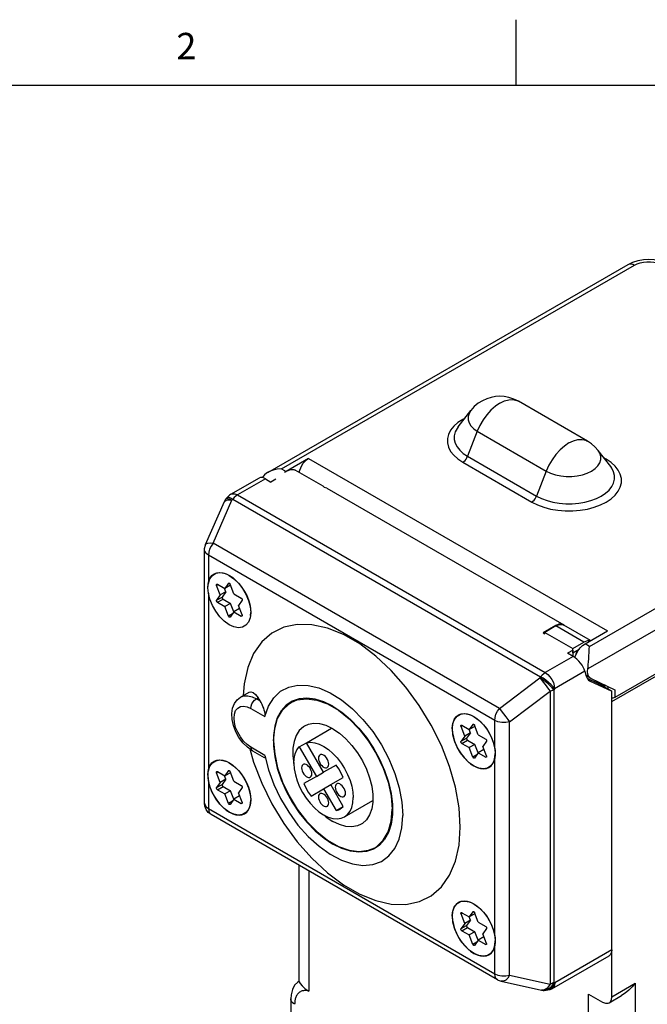
# Model space of a CAD drawing. Units: inches. Extents: x 0.7 to 21.3, y 0.5 to 16.
# Drawn here: x 16.6 to 19, y 12.3 to 16 of the extents above; entities that cross this region are included whole.
import ezdxf

# ---------------------------------------------------------------- set-up
doc = ezdxf.new("R2010")
doc.units = ezdxf.units.IN
doc.header["$LTSCALE"] = 1.21
doc.header["$MEASUREMENT"] = 0
doc.layers.get('0').update_dxf_attribs({"linetype": 'CONTINUOUS'})
doc.layers.add('AXIS', color=7, linetype='CONTINUOUS')
doc.styles.add('TEXTSTYLE_2', font='txt', dxfattribs={"width": 0.8})

msp = doc.modelspace()

# ---------------------------------------------------------------- linework, layer by layer
at = {"color": 2, "linetype": 'CONTINUOUS'}
for p, q in [((18.507, 15.75), (18.507, 16)), ((21.05, 15.75), (0.964, 15.75))]:
    msp.add_line(p, q, dxfattribs=at)
at = {"color": 7, "linetype": 'CONTINUOUS'}
for p, q in [((18.7768, 14.4022), (18.5151, 14.5532)), ((18.287, 14.4565), (18.3345, 14.5177)), ((17.7196, 14.3364), (17.6348, 14.2874)), ((18.8649, 14.3054), (18.8174, 14.3667)), ((17.4255, 14.2005), (17.5339, 14.2631)), ((17.6348, 14.2874), (17.6291, 14.2834)), ((17.7752, 14.231), (17.6691, 14.2922)), ((17.5563, 14.2591), (17.5775, 14.2469)), ((17.5966, 14.2579), (17.5775, 14.2469)), ((17.7892, 14.2241), (18.6872, 13.7058)), ((17.4083, 14.1845), (17.4115, 14.1885)), ((17.33, 14.0099), (17.4014, 14.1732)), ((17.4014, 14.1732), (17.4014, 14.1732)), ((20.1578, 14.1674), (18.88, 13.4297)), ((17.3259, 13.0294), (17.3258, 13.9899)), ((17.4072, 13.8992), (17.4199, 13.893)), ((17.4098, 13.8976), (17.4187, 13.8931)), ((17.4187, 13.8931), (17.4369, 13.8805)), ((17.3857, 13.8188), (17.3717, 13.855)), ((17.3748, 13.8593), (17.4028, 13.8431)), ((17.4168, 13.8631), (17.4028, 13.8431)), ((17.424, 13.8554), (17.4028, 13.8431)), ((17.4168, 13.8631), (17.4174, 13.8636)), ((17.437, 13.8234), (17.423, 13.8596)), ((17.4244, 13.8559), (17.424, 13.8554)), ((17.3857, 13.8188), (17.3717, 13.7989)), ((17.4069, 13.8311), (17.3857, 13.8188)), ((17.4069, 13.8311), (17.3929, 13.8111)), ((17.4069, 13.8311), (17.4021, 13.8436)), ((17.437, 13.8234), (17.465, 13.8072)), ((17.3748, 13.791), (17.4028, 13.7748)), ((17.396, 13.8032), (17.424, 13.787)), ((17.424, 13.787), (17.4028, 13.7748)), ((17.4366, 13.7545), (17.424, 13.787)), ((17.4681, 13.7993), (17.4541, 13.7794)), ((17.4681, 13.7432), (17.4541, 13.7794)), ((17.3835, 13.7364), (17.3682, 13.7568)), ((17.4168, 13.7386), (17.4028, 13.7748)), ((17.437, 13.7551), (17.423, 13.7351)), ((17.4582, 13.7673), (17.437, 13.7551)), ((17.437, 13.7551), (17.465, 13.7389)), ((17.4582, 13.7673), (17.4589, 13.7669)), ((17.4987, 13.7745), (17.5008, 13.7523)), ((17.5008, 13.7523), (17.5001, 13.7411)), ((17.5002, 13.7674), (17.5012, 13.7521)), ((17.5004, 13.741), (17.5012, 13.7521)), ((17.5012, 13.7521), (17.5012, 13.7523)), ((17.4006, 13.7193), (17.3835, 13.7364)), ((17.4188, 13.7061), (17.4006, 13.7193)), ((17.423, 13.7351), (17.4224, 13.7346)), ((18.6572, 13.7028), (18.6091, 13.675)), ((18.6575, 13.7013), (18.615, 13.6767)), ((18.6909, 13.7023), (18.6872, 13.7058)), ((18.7889, 13.6457), (18.6875, 13.7043)), ((18.6091, 13.675), (18.615, 13.6717)), ((18.615, 13.6717), (18.615, 13.6767)), ((18.615, 13.6767), (18.721, 13.6155)), ((18.7676, 13.6334), (18.8524, 13.6824)), ((18.721, 13.6155), (18.7636, 13.6401)), ((18.7496, 13.6185), (18.7584, 13.627)), ((18.7584, 13.627), (18.7676, 13.6334)), ((18.7222, 13.6097), (18.7017, 13.5979)), ((18.7229, 13.5857), (18.7017, 13.5979)), ((18.7222, 13.5861), (18.7222, 13.6097)), ((18.7299, 13.5853), (18.7351, 13.5971)), ((18.7351, 13.5971), (18.7417, 13.6084)), ((18.7417, 13.6084), (18.7496, 13.6185)), ((18.7289, 13.5816), (18.7299, 13.5853)), ((18.7673, 13.5296), (18.7718, 13.5116)), ((18.7899, 13.5023), (18.7715, 13.5129)), ((18.7718, 13.5116), (18.7752, 13.503)), ((18.7752, 13.5029), (18.8198, 13.4823)), ((18.7848, 13.4928), (18.7867, 13.4918)), ((18.7867, 13.4918), (18.8693, 13.4538)), ((18.7913, 13.5015), (18.88, 13.4594)), ((18.8059, 13.4887), (18.8059, 13.4946)), ((18.8097, 13.487), (18.8129, 13.4889)), ((18.8122, 13.4859), (18.8129, 13.4889)), ((18.8693, 13.4538), (18.8198, 13.4823)), ((17.4624, 13.4314), (17.4945, 13.45)), ((18.8544, 13.4716), (18.8544, 13.4624)), ((18.8694, 12.4739), (18.8693, 13.4538)), ((18.343, 13.3283), (18.329, 13.3084)), ((18.3333, 13.3644), (18.3461, 13.3582)), ((18.3361, 13.3629), (18.3471, 13.3572)), ((18.343, 13.3283), (18.3436, 13.3289)), ((17.712, 13.2587), (17.8072, 13.3137)), ((18.3119, 13.2841), (18.2979, 13.3202)), ((18.3009, 13.3246), (18.329, 13.3084)), ((18.3331, 13.2963), (18.3119, 13.2841)), ((18.3331, 13.2963), (18.3191, 13.2764)), ((18.3331, 13.2963), (18.3283, 13.3088)), ((18.3502, 13.3206), (18.329, 13.3084)), ((18.3632, 13.2887), (18.3491, 13.3248)), ((18.3505, 13.3211), (18.3502, 13.3206)), ((17.685, 13.2432), (17.712, 13.2587)), ((17.7769, 13.1464), (17.712, 13.2587)), ((18.3119, 13.2841), (18.2979, 13.2641)), ((18.3009, 13.2562), (18.329, 13.24)), ((18.3221, 13.2685), (18.3502, 13.2523)), ((18.3632, 13.2887), (18.3912, 13.2725)), ((18.3943, 13.2646), (18.3802, 13.2446)), ((18.4198, 13.2605), (18.4254, 13.2372)), ((17.5074, 13.228), (17.5517, 13.2024)), ((17.685, 13.2432), (17.7499, 13.1308)), ((18.3502, 13.2523), (18.329, 13.24)), ((18.343, 13.2039), (18.329, 13.24)), ((18.3632, 13.2203), (18.3491, 13.2003)), ((18.3628, 13.2198), (18.3502, 13.2523)), ((18.3844, 13.2325), (18.3632, 13.2203)), ((18.3632, 13.2203), (18.3912, 13.2041)), ((18.3943, 13.2085), (18.3802, 13.2446)), ((18.3844, 13.2325), (18.3851, 13.2321)), ((18.4234, 13.2487), (18.4264, 13.2327)), ((18.4264, 13.2327), (18.4274, 13.2174)), ((18.4264, 13.2033), (18.4274, 13.2174)), ((18.4274, 13.2174), (18.4274, 13.2174)), ((17.4072, 13.1888), (17.4199, 13.1826)), ((17.4099, 13.1872), (17.4188, 13.1827)), ((17.4188, 13.1827), (17.437, 13.1701)), ((17.6608, 13.2086), (17.6646, 13.1802)), ((18.3491, 13.2003), (18.3486, 13.1998)), ((18.4264, 13.2064), (18.4254, 13.1999)), ((17.3857, 13.1084), (17.3717, 13.1446)), ((17.3748, 13.1489), (17.4028, 13.1327)), ((17.4168, 13.1527), (17.4028, 13.1327)), ((17.424, 13.145), (17.4028, 13.1327)), ((17.4168, 13.1527), (17.4174, 13.1532)), ((17.437, 13.113), (17.423, 13.1491)), ((17.4244, 13.1455), (17.424, 13.145)), ((17.7499, 13.1308), (17.7769, 13.1464)), ((17.8244, 13.1739), (17.7769, 13.1464)), ((17.3857, 13.1084), (17.3717, 13.0885)), ((17.4069, 13.1207), (17.3857, 13.1084)), ((17.4069, 13.1207), (17.3929, 13.1007)), ((17.4069, 13.1207), (17.4021, 13.1331)), ((17.437, 13.113), (17.465, 13.0968)), ((17.7499, 13.1308), (17.7024, 13.1034)), ((17.8039, 13.0997), (17.8514, 13.1271)), ((17.3748, 13.0806), (17.4028, 13.0644)), ((17.396, 13.0928), (17.424, 13.0766)), ((17.424, 13.0766), (17.4028, 13.0644)), ((17.4366, 13.0441), (17.424, 13.0766)), ((17.4681, 13.0889), (17.4541, 13.0689)), ((17.4681, 13.0328), (17.4541, 13.0689)), ((17.7294, 13.0566), (17.7769, 13.0841)), ((17.7769, 13.0841), (17.8039, 13.0997)), ((17.7769, 13.0841), (17.8244, 13.0018)), ((17.8514, 13.0174), (17.8039, 13.0997)), ((17.4168, 13.0282), (17.4028, 13.0644)), ((17.437, 13.0446), (17.423, 13.0247)), ((17.4582, 13.0569), (17.437, 13.0446)), ((17.437, 13.0446), (17.465, 13.0284)), ((17.4582, 13.0569), (17.4589, 13.0565)), ((17.4988, 13.0641), (17.5008, 13.0419)), ((17.5002, 13.057), (17.5012, 13.0417)), ((17.5008, 13.0419), (17.5002, 13.0307)), ((17.5002, 13.0276), (17.5012, 13.0417)), ((17.5012, 13.0417), (17.5012, 13.0419)), ((17.8564, 12.9776), (17.9638, 13.0395)), ((17.423, 13.0247), (17.4224, 13.0242)), ((17.8244, 13.0018), (17.8514, 13.0173)), ((18.4358, 12.3598), (17.3509, 12.9861)), ((17.9892, 12.8706), (17.9722, 12.8585)), ((17.6838, 12.7939), (17.6838, 12.3535)), ((18.3333, 12.654), (18.3461, 12.6478)), ((18.3362, 12.6525), (18.3472, 12.6468)), ((18.343, 12.6179), (18.3436, 12.6184)), ((18.3119, 12.5737), (18.2979, 12.6098)), ((18.3009, 12.6142), (18.329, 12.598)), ((18.3331, 12.5859), (18.3119, 12.5737)), ((18.3331, 12.5859), (18.3191, 12.5659)), ((18.3331, 12.5859), (18.3283, 12.5984)), ((18.343, 12.6179), (18.329, 12.598)), ((18.3502, 12.6102), (18.329, 12.598)), ((18.3632, 12.5782), (18.3491, 12.6144)), ((18.3505, 12.6107), (18.3502, 12.6102)), ((18.3119, 12.5737), (18.2979, 12.5537)), ((18.3009, 12.5458), (18.329, 12.5296)), ((18.3221, 12.558), (18.3502, 12.5419)), ((18.3632, 12.5782), (18.3912, 12.562)), ((18.3943, 12.5541), (18.3802, 12.5342)), ((18.4198, 12.5501), (18.4255, 12.5268)), ((18.3502, 12.5419), (18.329, 12.5296)), ((18.343, 12.4935), (18.329, 12.5296)), ((18.3632, 12.5099), (18.3491, 12.4899)), ((18.3628, 12.5094), (18.3502, 12.5419)), ((18.3844, 12.5221), (18.3632, 12.5099)), ((18.3632, 12.5099), (18.3912, 12.4937)), ((18.3943, 12.498), (18.3802, 12.5342)), ((18.3844, 12.5221), (18.3851, 12.5217)), ((18.4234, 12.5383), (18.4264, 12.5222)), ((18.4264, 12.5222), (18.4274, 12.507)), ((18.4264, 12.4929), (18.4274, 12.507)), ((18.4274, 12.507), (18.4274, 12.507)), ((18.3491, 12.4899), (18.3486, 12.4894)), ((18.4265, 12.496), (18.4255, 12.4895)), ((18.6423, 12.3259), (18.8591, 12.451)), ((17.684, 12.3544), (17.684, 12.3544)), ((18.4501, 12.3542), (18.6033, 12.3206)), ((18.6033, 12.3206), (18.6096, 12.3196)), ((18.6096, 12.3196), (18.6128, 12.3194)), ((18.7809, 12.3057), (18.834, 12.275)), ((18.859, 12.2726), (18.9061, 12.2997))]:
    msp.add_line(p, q, dxfattribs=at)
at = {"color": 9, "linetype": 'CONTINUOUS'}
for p, q in [((18.3594, 14.4396), (18.3227, 14.3449)), ((18.3594, 14.4396), (18.621, 14.2886)), ((17.7196, 14.3364), (18.8524, 13.6824)), ((18.3227, 14.3449), (18.5843, 14.1939)), ((18.8476, 14.3337), (18.8393, 14.3385)), ((18.3043, 14.3221), (18.5659, 14.171)), ((18.8476, 14.3337), (18.8442, 14.3321)), ((18.621, 14.2886), (18.5843, 14.1939)), ((17.5563, 14.2591), (17.4505, 14.1981)), ((17.4505, 14.1981), (18.6171, 13.5246)), ((17.3581, 14.015), (17.4296, 14.1783)), ((17.4296, 14.1783), (17.4328, 14.1824)), ((17.4328, 14.1824), (18.5995, 13.5089)), ((18.4431, 13.3888), (17.3581, 14.015)), ((17.3405, 13.9695), (17.3405, 13.8635)), ((18.4254, 13.3432), (17.3405, 13.9695)), ((17.377, 13.858), (17.3717, 13.855)), ((17.4168, 13.8631), (17.418, 13.8638)), ((17.3405, 13.8262), (17.3405, 13.1531)), ((17.3717, 13.7989), (17.3929, 13.8111)), ((17.3748, 13.791), (17.396, 13.8032)), ((17.4313, 13.747), (17.4168, 13.7386)), ((17.465, 13.7389), (17.4686, 13.7409)), ((18.7636, 13.6401), (18.6575, 13.7013)), ((18.7229, 13.5857), (18.6171, 13.5246)), ((18.7673, 13.5296), (18.6525, 13.4633)), ((18.4431, 13.3888), (18.5962, 13.5049)), ((18.5995, 13.5089), (18.5962, 13.5049)), ((18.7867, 13.4918), (18.7849, 13.4929)), ((18.4819, 13.3375), (18.635, 13.4536)), ((18.635, 13.4536), (18.6352, 12.3433)), ((18.6525, 13.4633), (18.6493, 13.4593)), ((18.6493, 13.4593), (18.6494, 12.349)), ((18.88, 13.4594), (18.88, 13.4297)), ((17.5223, 13.4255), (17.5288, 13.4292)), ((17.5223, 13.4255), (17.5362, 13.4175)), ((17.5011, 13.3887), (17.5548, 13.3577)), ((18.343, 13.3283), (18.3442, 13.329)), ((18.4254, 13.2372), (18.4254, 13.3432)), ((18.482, 12.3769), (18.4819, 13.3375)), ((18.3032, 13.3233), (18.2979, 13.3202)), ((18.2979, 13.2641), (18.3191, 13.2764)), ((18.3009, 13.2562), (18.3221, 13.2685)), ((17.5549, 13.2108), (17.5012, 13.2418)), ((18.3575, 13.2122), (18.343, 13.2039)), ((18.3912, 13.2041), (18.3947, 13.2061)), ((18.4255, 12.5268), (18.4254, 13.1999)), ((17.377, 13.1476), (17.3717, 13.1446)), ((17.4168, 13.1527), (17.418, 13.1534)), ((17.3405, 13.1158), (17.3406, 13.009)), ((17.3717, 13.0885), (17.3929, 13.1007)), ((17.3748, 13.0806), (17.396, 13.0928)), ((17.3259, 13.0294), (17.3259, 13.0294)), ((17.4313, 13.0366), (17.4168, 13.0282)), ((17.465, 13.0284), (17.4686, 13.0305)), ((17.3406, 13.009), (18.4255, 12.3827)), ((17.7205, 12.7727), (17.7205, 12.3172)), ((18.343, 12.6179), (18.3442, 12.6186)), ((18.3032, 12.6129), (18.2979, 12.6098)), ((18.2979, 12.5537), (18.3191, 12.5659)), ((18.3009, 12.5458), (18.3221, 12.558)), ((18.3575, 12.5018), (18.343, 12.4935)), ((18.3912, 12.4937), (18.3947, 12.4957)), ((18.4255, 12.3827), (18.4255, 12.4895)), ((18.8694, 12.4739), (18.6526, 12.3488)), ((18.482, 12.3769), (18.6352, 12.3433)), ((18.6164, 12.3198), (18.6096, 12.3196)), ((18.6494, 12.349), (18.6436, 12.3379)), ((18.6494, 12.349), (18.6526, 12.3488)), ((18.8694, 12.2954), (18.9579, 12.3466)), ((18.9579, 12.3466), (18.9579, 11.6239)), ((17.6527, 12.287), (17.6527, 12.2871)), ((18.7809, 11.705), (18.7809, 12.3057))]:
    msp.add_line(p, q, dxfattribs=at)
at = {"color": 7, "linetype": 'CONTINUOUS'}
for points in [[(18.9307, 15.0721), (18.9487, 15.0807), (18.9684, 15.0868), (18.9887, 15.0904), (19.0092, 15.0915), (19.0297, 15.0903), (19.0497, 15.0867), (19.069, 15.0806), (19.0867, 15.0721)], [(18.5151, 14.5532), (18.4977, 14.5617), (18.4794, 14.5677), (18.4618, 14.571), (18.4446, 14.572), (18.4279, 14.5709), (18.4116, 14.5679), (18.3955, 14.5629), (18.3793, 14.5555), (18.3633, 14.5455), (18.3481, 14.5329), (18.3345, 14.5177)], [(18.8174, 14.3667), (18.8054, 14.3803), (18.7917, 14.3922), (18.7768, 14.4022)], [(17.6849, 14.2831), (17.685, 14.2836), (17.687, 14.2924), (17.6903, 14.3013), (17.6946, 14.31), (17.7, 14.3182), (17.7061, 14.3255), (17.7128, 14.3317), (17.7196, 14.3364)], [(17.6392, 14.2893), (17.6523, 14.2944), (17.6641, 14.2943), (17.6691, 14.2922)], [(17.78, 14.2268), (17.7795, 14.2277), (17.7752, 14.231)], [(17.7892, 14.2241), (17.7804, 14.2269), (17.78, 14.2268)], [(17.4255, 14.2005), (17.4215, 14.198), (17.4115, 14.1885)], [(17.4014, 14.1732), (17.4025, 14.1756), (17.4083, 14.1845)], [(17.3258, 13.9899), (17.3261, 13.9948), (17.3291, 14.0078), (17.33, 14.0099)], [(17.3386, 13.846), (17.3396, 13.8602), (17.3426, 13.8728), (17.3475, 13.8836), (17.3541, 13.8923), (17.3624, 13.8987), (17.3721, 13.9027), (17.383, 13.9041), (17.3948, 13.9029), (17.4072, 13.8992)], [(17.3405, 13.8635), (17.3461, 13.8803), (17.3555, 13.893), (17.3682, 13.9009), (17.3835, 13.9036), (17.4006, 13.9009), (17.4098, 13.8976)], [(17.4199, 13.893), (17.4326, 13.8845), (17.445, 13.8739), (17.4568, 13.8614), (17.4677, 13.8475), (17.4774, 13.8323), (17.4857, 13.8163), (17.4924, 13.7999), (17.4972, 13.7835), (17.5002, 13.7674)], [(17.3389, 13.8458), (17.3393, 13.8552), (17.3405, 13.8635)], [(17.3717, 13.855), (17.3713, 13.8563), (17.3712, 13.8576), (17.3715, 13.8586), (17.372, 13.8594), (17.3723, 13.8596)], [(17.3723, 13.8596), (17.3728, 13.8598), (17.3737, 13.8598), (17.3748, 13.8593)], [(17.4174, 13.8636), (17.4175, 13.8637), (17.4184, 13.8638), (17.4194, 13.8636), (17.4204, 13.863), (17.4214, 13.8621), (17.4223, 13.8609), (17.423, 13.8596)], [(17.4369, 13.8805), (17.4542, 13.8638), (17.4698, 13.8437), (17.4828, 13.8214), (17.4926, 13.7979), (17.4987, 13.7745)], [(17.3405, 13.8262), (17.3393, 13.8359), (17.3389, 13.8458)], [(17.3682, 13.7568), (17.3555, 13.7793), (17.3461, 13.8028), (17.3405, 13.8262)], [(17.3748, 13.791), (17.3737, 13.7918), (17.3728, 13.7928), (17.372, 13.7941), (17.3715, 13.7955), (17.3712, 13.7968), (17.3713, 13.798), (17.3717, 13.7989)], [(17.3929, 13.8111), (17.3925, 13.8102), (17.3925, 13.809), (17.3927, 13.8077), (17.3932, 13.8064), (17.394, 13.8051), (17.3949, 13.804), (17.396, 13.8032)], [(17.465, 13.8072), (17.4661, 13.8064), (17.467, 13.8053), (17.4678, 13.8041), (17.4683, 13.8027), (17.4686, 13.8014), (17.4685, 13.8002), (17.4681, 13.7993)], [(17.4224, 13.7346), (17.4223, 13.7345), (17.4214, 13.7343), (17.4204, 13.7346), (17.4194, 13.7352), (17.4184, 13.7361), (17.4175, 13.7373), (17.4168, 13.7386)], [(17.5001, 13.7411), (17.4987, 13.7325), (17.4926, 13.7161), (17.4828, 13.704), (17.4698, 13.6966), (17.4543, 13.6945), (17.4369, 13.6978), (17.4188, 13.7061)], [(17.4675, 13.7386), (17.467, 13.7384), (17.4661, 13.7384), (17.465, 13.7389)], [(17.4681, 13.7432), (17.4685, 13.7419), (17.4686, 13.7406), (17.4683, 13.7395), (17.4678, 13.7388), (17.4675, 13.7386)], [(18.2948, 12.9387), (18.2902, 13.0123), (18.2765, 13.0895), (18.254, 13.1686), (18.2232, 13.248), (18.1849, 13.3257), (18.1397, 13.4001), (18.0889, 13.4695), (18.0334, 13.5324), (17.9746, 13.5873), (17.9137, 13.633), (17.8521, 13.6686), (17.7913, 13.6931), (17.7325, 13.7061), (17.677, 13.7073), (17.6261, 13.6966), (17.581, 13.6743), (17.5426, 13.6409), (17.5119, 13.5971), (17.4894, 13.5439), (17.4757, 13.4825), (17.4727, 13.4374)], [(18.6872, 13.7058), (18.6784, 13.7085), (18.6682, 13.7075), (18.6572, 13.7028)], [(18.6575, 13.7013), (18.6706, 13.7065), (18.6824, 13.7064), (18.6875, 13.7043)], [(18.7878, 13.6451), (18.7767, 13.6453), (18.7636, 13.6401)], [(18.7345, 13.5959), (18.7346, 13.596), (18.7372, 13.6018), (18.7406, 13.6067), (18.741, 13.6072)], [(17.5548, 13.3577), (17.5685, 13.397), (17.5884, 13.429), (17.6141, 13.4535), (17.6449, 13.4698), (17.68, 13.4774), (17.7185, 13.4762), (17.7595, 13.4662)], [(18.7752, 13.503), (18.7802, 13.4963), (18.7848, 13.4928)], [(17.4945, 13.45), (17.5014, 13.4518), (17.51, 13.4492), (17.5193, 13.4417), (17.5288, 13.4292)], [(17.7595, 13.4662), (17.8018, 13.4476), (17.8444, 13.421), (17.8862, 13.387), (17.9261, 13.3465), (17.963, 13.3006), (17.996, 13.2503), (18.0243, 13.1971), (18.047, 13.1424), (18.0638, 13.0874), (18.074, 13.0337), (18.0774, 12.9826)], [(17.5074, 13.228), (17.4883, 13.2416), (17.471, 13.2588), (17.4562, 13.2787), (17.4441, 13.3004), (17.4353, 13.3233), (17.43, 13.3466), (17.4288, 13.3694), (17.432, 13.3901), (17.4391, 13.4075), (17.4494, 13.4213), (17.4624, 13.4314)], [(17.5362, 13.4175), (17.5325, 13.4233), (17.5288, 13.4292)], [(17.5548, 13.3577), (17.5554, 13.3625), (17.5551, 13.3687), (17.554, 13.3754), (17.5523, 13.3823), (17.55, 13.3893), (17.5473, 13.3963), (17.544, 13.4034), (17.5403, 13.4105), (17.5362, 13.4175)], [(17.6523, 13.4128), (17.6353, 13.4007), (17.6163, 13.3794), (17.6016, 13.3527), (17.5917, 13.3211), (17.5866, 13.2854), (17.5866, 13.2464), (17.5917, 13.2049), (17.6016, 13.1618), (17.6163, 13.1181), (17.6354, 13.0749), (17.6584, 13.033), (17.6848, 12.9933), (17.7141, 12.9569), (17.7456, 12.9245), (17.7786, 12.8968), (17.8123, 12.8744)], [(17.5878, 13.2653), (17.5916, 13.3107), (17.6029, 13.3502), (17.6214, 13.3823), (17.6463, 13.4061), (17.6535, 13.4106)], [(17.8122, 13.397), (17.7785, 13.4135), (17.7455, 13.4239), (17.7141, 13.4278), (17.6848, 13.4251), (17.6583, 13.416), (17.6523, 13.4128)], [(17.6535, 13.4106), (17.6769, 13.4207), (17.7122, 13.4255)], [(17.7122, 13.4255), (17.7508, 13.4205), (17.7915, 13.4058), (17.8329, 13.3819), (17.8737, 13.3496), (17.9123, 13.31), (17.9475, 13.2645), (17.9781, 13.2146), (18.0031, 13.162), (18.0216, 13.1085)], [(18.88, 13.4297), (18.8766, 13.4283), (18.8726, 13.4274), (18.8693, 13.4273)], [(17.8122, 13.397), (17.846, 13.3746), (17.8789, 13.3469), (17.9104, 13.3144), (17.9397, 13.278), (17.9661, 13.2384), (17.9891, 13.1965), (18.0082, 13.1532), (18.0229, 13.1095)], [(18.2648, 13.3113), (18.2658, 13.3254), (18.2687, 13.338), (18.2736, 13.3488), (18.2803, 13.3575), (18.2886, 13.3639), (18.2983, 13.3679), (18.3092, 13.3693), (18.3209, 13.3682), (18.3333, 13.3644)], [(18.2651, 13.3111), (18.2672, 13.3309), (18.2733, 13.3473), (18.2831, 13.3594), (18.2961, 13.3667), (18.3116, 13.3688), (18.3289, 13.3656), (18.3361, 13.3629)], [(17.8122, 13.3112), (17.7872, 13.3233), (17.7629, 13.3302), (17.7399, 13.3318), (17.7189, 13.3281), (17.7048, 13.3219)], [(18.3436, 13.3289), (18.3437, 13.3289), (18.3445, 13.3291), (18.3455, 13.3289), (18.3466, 13.3283), (18.3476, 13.3273), (18.3485, 13.3261), (18.3491, 13.3248)], [(18.3461, 13.3582), (18.3588, 13.3497), (18.3712, 13.3391), (18.383, 13.3267), (18.3939, 13.3127), (18.4036, 13.2975), (18.4119, 13.2815), (18.4185, 13.2651), (18.4234, 13.2487)], [(18.3471, 13.3572), (18.3652, 13.3441), (18.3824, 13.3269), (18.3977, 13.3066), (18.4104, 13.284), (18.4198, 13.2605)], [(17.7048, 13.3219), (17.7004, 13.3191), (17.685, 13.3052), (17.673, 13.2865), (17.6649, 13.2638), (17.6608, 13.2376), (17.6608, 13.2086)], [(17.8122, 13.3112), (17.8373, 13.2944), (17.8616, 13.2732), (17.8846, 13.2483), (17.9056, 13.2203), (17.9241, 13.19), (17.9395, 13.1582), (17.9515, 13.1258), (17.9596, 13.0937), (17.9638, 13.0627)], [(18.2648, 13.3113), (18.2658, 13.296), (18.2687, 13.28), (18.2736, 13.2635), (18.2803, 13.2471), (18.2886, 13.2311), (18.2983, 13.216), (18.3092, 13.202), (18.3209, 13.1895), (18.3333, 13.1789), (18.3461, 13.1704), (18.3588, 13.1643), (18.3712, 13.1605), (18.383, 13.1594), (18.3939, 13.1608), (18.4036, 13.1647), (18.4119, 13.1712), (18.4185, 13.1799), (18.4234, 13.1907), (18.4264, 13.2033)], [(18.4254, 13.1999), (18.4198, 13.1831), (18.4104, 13.1704), (18.3977, 13.1625), (18.3824, 13.1598), (18.3652, 13.1624), (18.3471, 13.1702), (18.3289, 13.1829), (18.3116, 13.1996), (18.2961, 13.2197), (18.2831, 13.242), (18.2733, 13.2655), (18.2672, 13.2889), (18.2651, 13.3111)], [(18.2979, 13.3202), (18.2975, 13.3216), (18.2974, 13.3228), (18.2976, 13.3239), (18.2982, 13.3246), (18.2984, 13.3248)], [(18.2984, 13.3248), (18.2989, 13.325), (18.2999, 13.325), (18.3009, 13.3246)], [(17.5878, 13.2653), (17.5916, 13.2154), (17.6029, 13.1629), (17.6214, 13.1094), (17.6464, 13.0568), (17.677, 13.0069), (17.7122, 12.9614), (17.7508, 12.9218), (17.7916, 12.8895)], [(17.712, 13.2587), (17.7271, 13.2604), (17.7434, 13.2585), (17.7605, 13.2532), (17.778, 13.2445), (17.7954, 13.2326), (17.8125, 13.2179), (17.8286, 13.2007), (17.8435, 13.1814), (17.8568, 13.1605), (17.8681, 13.1385), (17.8772, 13.1159), (17.8839, 13.0934), (17.888, 13.0713), (17.8893, 13.0504)], [(18.3009, 13.2562), (18.2999, 13.257), (18.2989, 13.2581), (18.2982, 13.2594), (18.2976, 13.2607), (18.2974, 13.262), (18.2975, 13.2632), (18.2979, 13.2641)], [(18.3191, 13.2764), (18.3187, 13.2755), (18.3186, 13.2743), (18.3188, 13.273), (18.3194, 13.2716), (18.3201, 13.2703), (18.3211, 13.2693), (18.3221, 13.2685)], [(18.3912, 13.2725), (18.3922, 13.2717), (18.3932, 13.2706), (18.394, 13.2693), (18.3945, 13.268), (18.3947, 13.2666), (18.3947, 13.2655), (18.3943, 13.2646)], [(17.4975, 13.235), (17.5119, 13.1843), (17.5427, 13.105), (17.5811, 13.0273), (17.6262, 12.9529), (17.6771, 12.8834), (17.7325, 12.8206), (17.7914, 12.7657), (17.8522, 12.7199), (17.9138, 12.6844), (17.9747, 12.6599), (18.0335, 12.6469), (18.0889, 12.6457), (18.1398, 12.6564), (18.1849, 12.6787), (18.2233, 12.7121), (18.2541, 12.7559), (18.2766, 12.8091), (18.2902, 12.8705), (18.2948, 12.9387)], [(17.6645, 13.1802), (17.6658, 13.1993), (17.6697, 13.2164), (17.6762, 13.2311), (17.685, 13.2432)], [(18.4254, 13.2372), (18.4266, 13.2275), (18.427, 13.2176)], [(18.427, 13.2176), (18.4266, 13.2082), (18.4264, 13.2064)], [(17.3386, 13.1356), (17.3396, 13.1497), (17.3426, 13.1623), (17.3475, 13.1731), (17.3541, 13.1819), (17.3624, 13.1883), (17.3721, 13.1922), (17.383, 13.1937), (17.3948, 13.1925), (17.4072, 13.1888)], [(17.3405, 13.1531), (17.3462, 13.1699), (17.3556, 13.1826), (17.3682, 13.1905), (17.3835, 13.1932), (17.4007, 13.1905), (17.4099, 13.1872)], [(17.4199, 13.1826), (17.4326, 13.1741), (17.445, 13.1635), (17.4568, 13.151), (17.4677, 13.137), (17.4774, 13.1219), (17.4857, 13.1059), (17.4924, 13.0895), (17.4972, 13.073), (17.5002, 13.057)], [(17.5549, 13.2108), (17.5554, 13.2062), (17.5551, 13.2031), (17.554, 13.2019), (17.5523, 13.2021), (17.5518, 13.2024)], [(17.5549, 13.2108), (17.5686, 13.1557), (17.5884, 13.1007), (17.6141, 13.0466), (17.6449, 12.9948), (17.68, 12.9466), (17.7186, 12.9033), (17.7596, 12.866), (17.8019, 12.8357), (17.8445, 12.8131), (17.8863, 12.7989), (17.9261, 12.7934), (17.963, 12.7967), (17.996, 12.8088), (18.0243, 12.8294), (18.0471, 12.8579), (18.0638, 12.8935)], [(17.6645, 13.1802), (17.6659, 13.159), (17.67, 13.1369), (17.6767, 13.1141), (17.686, 13.0914), (17.6974, 13.0693), (17.7108, 13.0484), (17.7259, 13.029), (17.7422, 13.0118), (17.7593, 12.9972), (17.7769, 12.9854), (17.7945, 12.9769), (17.8117, 12.9717), (17.828, 12.9701), (17.843, 12.9721), (17.8564, 12.9776)], [(17.7631, 13.2126), (17.7623, 13.212), (17.7597, 13.2091), (17.758, 13.205), (17.7574, 13.2)], [(17.7574, 13.2), (17.758, 13.1943), (17.7597, 13.1882), (17.7623, 13.1823), (17.7658, 13.1766), (17.77, 13.1717), (17.7745, 13.1678), (17.7792, 13.1651), (17.7838, 13.1638), (17.7879, 13.1639), (17.7906, 13.1649)], [(17.7963, 13.1775), (17.7958, 13.1832), (17.7941, 13.1892), (17.7914, 13.1952), (17.7879, 13.2008), (17.7838, 13.2058), (17.7792, 13.2097), (17.7745, 13.2124), (17.77, 13.2137), (17.7658, 13.2136), (17.7631, 13.2126)], [(18.3486, 13.1998), (18.3485, 13.1998), (18.3476, 13.1996), (18.3466, 13.1998), (18.3455, 13.2004), (18.3445, 13.2014), (18.3437, 13.2026), (18.343, 13.2039)], [(18.3937, 13.2038), (18.3932, 13.2037), (18.3922, 13.2037), (18.3912, 13.2041)], [(18.3943, 13.2085), (18.3947, 13.2071), (18.3947, 13.2058), (18.3945, 13.2048), (18.394, 13.204), (18.3937, 13.2038)], [(17.339, 13.1354), (17.3394, 13.1448), (17.3405, 13.1531)], [(17.3717, 13.1446), (17.3713, 13.1459), (17.3712, 13.1472), (17.3715, 13.1482), (17.372, 13.149), (17.3723, 13.1492)], [(17.3723, 13.1492), (17.3728, 13.1494), (17.3737, 13.1493), (17.3748, 13.1489)], [(17.4174, 13.1532), (17.4175, 13.1532), (17.4184, 13.1534), (17.4194, 13.1532), (17.4204, 13.1526), (17.4214, 13.1517), (17.4223, 13.1505), (17.423, 13.1491)], [(17.437, 13.1701), (17.4543, 13.1534), (17.4699, 13.1333), (17.4829, 13.111), (17.4927, 13.0875), (17.4988, 13.0641)], [(17.6995, 13.1758), (17.6987, 13.1753), (17.696, 13.1724), (17.6944, 13.1683), (17.6938, 13.1632)], [(17.6938, 13.1632), (17.6944, 13.1575), (17.696, 13.1515), (17.6987, 13.1455), (17.7022, 13.1399), (17.7064, 13.135), (17.7109, 13.131), (17.7156, 13.1283), (17.7202, 13.127), (17.7243, 13.1271), (17.727, 13.1282)], [(17.7327, 13.1408), (17.7321, 13.1465), (17.7305, 13.1525), (17.7278, 13.1585), (17.7243, 13.1641), (17.7202, 13.169), (17.7156, 13.1729), (17.7109, 13.1756), (17.7064, 13.177), (17.7022, 13.1768), (17.6995, 13.1758)], [(17.7906, 13.1649), (17.7914, 13.1655), (17.7941, 13.1684), (17.7958, 13.1725), (17.7963, 13.1775)], [(17.8514, 13.1271), (17.8438, 13.1434), (17.8347, 13.1591), (17.8244, 13.1739)], [(17.3386, 13.1356), (17.3396, 13.1204), (17.3426, 13.1043), (17.3475, 13.0879), (17.3541, 13.0715), (17.3624, 13.0555), (17.3721, 13.0403), (17.383, 13.0263), (17.3948, 13.0139), (17.4072, 13.0033), (17.4199, 12.9948), (17.4326, 12.9886), (17.445, 12.9849), (17.4568, 12.9837), (17.4677, 12.9851), (17.4774, 12.9891), (17.4857, 12.9955), (17.4924, 13.0042), (17.4972, 13.015), (17.5002, 13.0276)], [(17.3405, 13.1158), (17.3394, 13.1255), (17.339, 13.1354)], [(17.5002, 13.0307), (17.4988, 13.0221), (17.4927, 13.0057), (17.4829, 12.9936), (17.4699, 12.9862), (17.4543, 12.9841), (17.437, 12.9874), (17.4188, 12.9958), (17.4007, 13.0089), (17.3836, 13.026), (17.3683, 13.0464), (17.3556, 13.0689), (17.3462, 13.0924), (17.3405, 13.1158)], [(17.727, 13.1282), (17.7278, 13.1287), (17.7305, 13.1316), (17.7321, 13.1357), (17.7327, 13.1408)], [(17.86, 13.0673), (17.8594, 13.073), (17.8578, 13.079), (17.8551, 13.085), (17.8516, 13.0906), (17.8474, 13.0955), (17.8429, 13.0995), (17.8382, 13.1022), (17.8336, 13.1035), (17.8295, 13.1034), (17.8268, 13.1023)], [(18.0216, 13.1085), (18.0329, 13.0559), (18.0368, 13.0061)], [(18.0229, 13.1095), (18.0328, 13.0665), (18.0379, 13.0249)], [(17.3748, 13.0806), (17.3737, 13.0813), (17.3728, 13.0824), (17.372, 13.0837), (17.3715, 13.0851), (17.3712, 13.0864), (17.3713, 13.0875), (17.3717, 13.0885)], [(17.3929, 13.1007), (17.3925, 13.0998), (17.3925, 13.0986), (17.3927, 13.0973), (17.3932, 13.0959), (17.394, 13.0947), (17.3949, 13.0936), (17.396, 13.0928)], [(17.465, 13.0968), (17.4661, 13.096), (17.467, 13.0949), (17.4678, 13.0937), (17.4683, 13.0923), (17.4686, 13.091), (17.4685, 13.0898), (17.4681, 13.0889)], [(17.7024, 13.1034), (17.71, 13.0871), (17.7191, 13.0714), (17.7294, 13.0566)], [(17.7964, 13.0305), (17.7958, 13.0362), (17.7941, 13.0423), (17.7915, 13.0483), (17.788, 13.0539), (17.7838, 13.0588), (17.7792, 13.0627), (17.7746, 13.0654), (17.77, 13.0667), (17.7659, 13.0666), (17.7632, 13.0656)], [(17.8268, 13.1023), (17.826, 13.1018), (17.8233, 13.0989), (17.8217, 13.0948), (17.8211, 13.0897)], [(17.8211, 13.0897), (17.8217, 13.084), (17.8233, 13.078), (17.826, 13.072), (17.8295, 13.0664), (17.8336, 13.0615), (17.8382, 13.0576), (17.8429, 13.0549), (17.8474, 13.0535), (17.8516, 13.0537), (17.8543, 13.0547)], [(17.8543, 13.0547), (17.8551, 13.0552), (17.8578, 13.0581), (17.8594, 13.0622), (17.86, 13.0673)], [(17.3509, 12.9861), (17.3402, 12.9944), (17.3321, 13.0052), (17.3272, 13.0182), (17.3259, 13.0294)], [(17.4681, 13.0328), (17.4685, 13.0314), (17.4686, 13.0302), (17.4683, 13.0291), (17.4678, 13.0284), (17.4675, 13.0282)], [(17.7632, 13.0656), (17.7624, 13.0651), (17.7597, 13.0621), (17.758, 13.058), (17.7575, 13.053)], [(17.7575, 13.053), (17.758, 13.0473), (17.7597, 13.0413), (17.7624, 13.0353), (17.7659, 13.0297), (17.77, 13.0247), (17.7746, 13.0208), (17.7793, 13.0181), (17.7838, 13.0168), (17.788, 13.0169), (17.7907, 13.018)], [(17.7907, 13.018), (17.7915, 13.0185), (17.7941, 13.0214), (17.7958, 13.0255), (17.7964, 13.0305)], [(17.8564, 12.9776), (17.8679, 12.9864), (17.8771, 12.9985), (17.8838, 13.0134), (17.8879, 13.0308), (17.8893, 13.0504)], [(17.9638, 13.0627), (17.9638, 13.0337), (17.9596, 13.0075), (17.9515, 12.9848), (17.9395, 12.9662), (17.9241, 12.9522), (17.9198, 12.9495)], [(17.4224, 13.0242), (17.4223, 13.0241), (17.4214, 13.0239), (17.4204, 13.0241), (17.4194, 13.0248), (17.4184, 13.0257), (17.4175, 13.0269), (17.4168, 13.0282)], [(17.4675, 13.0282), (17.467, 13.028), (17.4661, 13.028), (17.465, 13.0284)], [(17.8244, 13.0018), (17.8347, 13.0047), (17.8394, 13.007)], [(17.8394, 13.007), (17.8438, 13.0099), (17.8514, 13.0174)], [(18.0379, 13.0249), (18.0379, 12.9859), (18.0329, 12.9502), (18.0229, 12.9186), (18.0082, 12.8919), (17.9892, 12.8706)], [(18.0216, 12.9212), (18.0329, 12.9606), (18.0368, 13.0061)], [(17.7783, 12.9848), (17.7873, 12.9769), (17.8123, 12.9601)], [(17.9198, 12.9495), (17.9056, 12.9432), (17.8846, 12.9395), (17.8616, 12.9411), (17.8373, 12.9481), (17.8123, 12.9601)], [(18.0638, 12.8935), (18.074, 12.9355), (18.0774, 12.9826)], [(17.971, 12.8607), (17.9782, 12.8652), (18.0031, 12.889), (18.0216, 12.9212)], [(17.7916, 12.8895), (17.833, 12.8656), (17.8737, 12.8508), (17.9123, 12.8458), (17.9476, 12.8507), (17.971, 12.8607)], [(17.9722, 12.8585), (17.9662, 12.8553), (17.9397, 12.8462), (17.9105, 12.8436), (17.879, 12.8475), (17.846, 12.8578), (17.8123, 12.8744)], [(18.2648, 12.6009), (18.2658, 12.615), (18.2687, 12.6276), (18.2736, 12.6384), (18.2803, 12.6471), (18.2886, 12.6535), (18.2983, 12.6575), (18.3092, 12.6589), (18.3209, 12.6577), (18.3333, 12.654)], [(18.2652, 12.6007), (18.2672, 12.6205), (18.2733, 12.6369), (18.2831, 12.649), (18.2961, 12.6563), (18.3117, 12.6584), (18.329, 12.6552), (18.3362, 12.6525)], [(18.3436, 12.6184), (18.3437, 12.6185), (18.3445, 12.6187), (18.3455, 12.6184), (18.3466, 12.6178), (18.3476, 12.6169), (18.3485, 12.6157), (18.3491, 12.6144)], [(18.3461, 12.6478), (18.3588, 12.6393), (18.3712, 12.6287), (18.383, 12.6163), (18.3939, 12.6023), (18.4036, 12.5871), (18.4119, 12.5711), (18.4185, 12.5547), (18.4234, 12.5383)], [(18.3472, 12.6468), (18.3653, 12.6337), (18.3825, 12.6165), (18.3978, 12.5962), (18.4104, 12.5737), (18.4198, 12.5501)], [(18.2648, 12.6009), (18.2658, 12.5856), (18.2687, 12.5696), (18.2736, 12.5531), (18.2803, 12.5367), (18.2886, 12.5207), (18.2983, 12.5055), (18.3092, 12.4916), (18.3209, 12.4791), (18.3333, 12.4685), (18.3461, 12.46), (18.3588, 12.4538), (18.3712, 12.4501), (18.383, 12.4489), (18.3939, 12.4504), (18.4036, 12.4543), (18.4119, 12.4607), (18.4185, 12.4695), (18.4234, 12.4803), (18.4264, 12.4929)], [(18.4255, 12.4895), (18.4198, 12.4727), (18.4104, 12.46), (18.3978, 12.4521), (18.3825, 12.4494), (18.3653, 12.452), (18.3472, 12.4599), (18.329, 12.4725), (18.3117, 12.4892), (18.2961, 12.5093), (18.2831, 12.5316), (18.2733, 12.5551), (18.2672, 12.5785), (18.2652, 12.6007)], [(18.2979, 12.6098), (18.2975, 12.6112), (18.2974, 12.6124), (18.2976, 12.6135), (18.2982, 12.6142), (18.2984, 12.6144)], [(18.2984, 12.6144), (18.2989, 12.6146), (18.2999, 12.6146), (18.3009, 12.6142)], [(18.3009, 12.5458), (18.2999, 12.5466), (18.2989, 12.5477), (18.2982, 12.5489), (18.2976, 12.5503), (18.2974, 12.5516), (18.2975, 12.5528), (18.2979, 12.5537)], [(18.3191, 12.5659), (18.3187, 12.565), (18.3186, 12.5639), (18.3188, 12.5625), (18.3194, 12.5612), (18.3201, 12.5599), (18.3211, 12.5588), (18.3221, 12.558)], [(18.3912, 12.562), (18.3922, 12.5613), (18.3932, 12.5602), (18.394, 12.5589), (18.3945, 12.5575), (18.3947, 12.5562), (18.3947, 12.5551), (18.3943, 12.5541)], [(18.4255, 12.5268), (18.4267, 12.5171), (18.4271, 12.5072)], [(18.4271, 12.5072), (18.4267, 12.4978), (18.4265, 12.496)], [(18.3486, 12.4894), (18.3485, 12.4894), (18.3476, 12.4892), (18.3466, 12.4894), (18.3455, 12.49), (18.3445, 12.4909), (18.3437, 12.4921), (18.343, 12.4935)], [(18.3937, 12.4934), (18.3932, 12.4932), (18.3922, 12.4933), (18.3912, 12.4937)], [(18.3943, 12.498), (18.3947, 12.4967), (18.3947, 12.4954), (18.3945, 12.4944), (18.394, 12.4936), (18.3937, 12.4934)], [(18.8694, 12.4739), (18.8682, 12.464), (18.8647, 12.4562), (18.8591, 12.451)], [(18.4358, 12.3598), (18.438, 12.3586), (18.4501, 12.3542)], [(17.684, 12.3544), (17.6792, 12.3512), (17.6673, 12.3391), (17.6586, 12.3227), (17.6537, 12.3026), (17.6527, 12.287)], [(17.6838, 12.354), (17.6844, 12.352), (17.6879, 12.3459), (17.6953, 12.3371), (17.7064, 12.3269), (17.7205, 12.3172)], [(18.6423, 12.3259), (18.6341, 12.3221), (18.6263, 12.32), (18.6192, 12.3192), (18.6128, 12.3194)], [(18.9579, 12.3466), (18.9465, 12.3329), (18.934, 12.3204), (18.9202, 12.309), (18.9061, 12.2997)], [(17.6527, 12.2871), (17.6527, 12.2244), (17.6527, 12.0709)], [(18.859, 12.2726), (18.8627, 12.2753), (18.8677, 12.2838), (18.8694, 12.2954)], [(18.834, 12.275), (18.845, 12.2707), (18.8548, 12.2708), (18.859, 12.2726)]]:
    msp.add_lwpolyline(points, dxfattribs=at)
at = {"color": 9, "linetype": 'CONTINUOUS'}
for points in [[(18.9557, 15.0696), (18.9656, 15.0745), (18.977, 15.0783), (18.9893, 15.0808), (19.0022, 15.0822), (19.0152, 15.0822), (19.0281, 15.0808), (19.0404, 15.0783), (19.0518, 15.0745), (19.0617, 15.0696)], [(18.9307, 15.0721), (18.936, 15.0741), (18.9421, 15.0743), (18.9488, 15.0728), (18.9557, 15.0696)], [(18.4451, 14.5463), (18.4623, 14.5545), (18.479, 14.5589), (18.4946, 14.5595), (18.5088, 14.5563), (18.5151, 14.5532)], [(18.4451, 14.5463), (18.4279, 14.5346), (18.4113, 14.5198), (18.3956, 14.5024), (18.3815, 14.4828), (18.3693, 14.4617), (18.3594, 14.4396)], [(18.3118, 14.4885), (18.3043, 14.4847), (18.2857, 14.4723), (18.2703, 14.4585), (18.2585, 14.4436), (18.2505, 14.4278), (18.2465, 14.4116), (18.2465, 14.3952), (18.2505, 14.3789), (18.2585, 14.3632)], [(18.3345, 14.5177), (18.328, 14.5072), (18.3244, 14.4952), (18.3244, 14.483), (18.328, 14.471), (18.3353, 14.4595), (18.3458, 14.449), (18.3594, 14.4396)], [(18.287, 14.4565), (18.2829, 14.4506), (18.2759, 14.4369), (18.2724, 14.4228), (18.2724, 14.4085), (18.2759, 14.3944), (18.2829, 14.3807), (18.2931, 14.3677), (18.3065, 14.3557), (18.3227, 14.3449)], [(18.7068, 14.3952), (18.6896, 14.3836), (18.6729, 14.3688), (18.6573, 14.3513), (18.6431, 14.3317), (18.6309, 14.3106), (18.621, 14.2886)], [(18.7068, 14.3952), (18.724, 14.4034), (18.7406, 14.4079), (18.7563, 14.4085), (18.7704, 14.4052), (18.7768, 14.4022)], [(18.2585, 14.3632), (18.2703, 14.3483), (18.2857, 14.3345), (18.3043, 14.3221)], [(18.3043, 14.3221), (18.3087, 14.3252), (18.3129, 14.3292), (18.3168, 14.334), (18.3201, 14.3393), (18.3227, 14.3449)], [(18.621, 14.2886), (18.6372, 14.2807), (18.6555, 14.2746), (18.6754, 14.2705), (18.6962, 14.2683), (18.7173, 14.2683), (18.7381, 14.2705), (18.758, 14.2746), (18.7763, 14.2807), (18.7925, 14.2886), (18.8061, 14.2979), (18.8167, 14.3085), (18.8239, 14.32), (18.8276, 14.332), (18.8276, 14.3442), (18.8239, 14.3562), (18.8174, 14.3667)], [(18.5659, 14.171), (18.5874, 14.1603), (18.6113, 14.1514), (18.6372, 14.1446), (18.6644, 14.14), (18.6926, 14.1376), (18.721, 14.1376), (18.7491, 14.14), (18.7764, 14.1446), (18.8022, 14.1514), (18.8261, 14.1603), (18.8476, 14.171), (18.8662, 14.1834), (18.8816, 14.1972), (18.8934, 14.2122), (18.9014, 14.2279), (18.9054, 14.2441), (18.9054, 14.2605), (18.9014, 14.2768), (18.8934, 14.2925), (18.8816, 14.3075), (18.8662, 14.3213), (18.8476, 14.3337)], [(18.5843, 14.1939), (18.603, 14.1845), (18.6238, 14.1768), (18.6462, 14.1709), (18.67, 14.1669), (18.6944, 14.1648), (18.7191, 14.1648), (18.7436, 14.1669), (18.7673, 14.1709), (18.7898, 14.1768), (18.8106, 14.1845), (18.8292, 14.1939), (18.8454, 14.2047), (18.8588, 14.2167), (18.8691, 14.2296), (18.876, 14.2433), (18.8795, 14.2575), (18.8795, 14.2717), (18.876, 14.2858), (18.8691, 14.2995), (18.8649, 14.3054)], [(17.4115, 14.1885), (17.413, 14.1894), (17.4175, 14.1892), (17.4242, 14.1868), (17.4328, 14.1824)], [(17.4255, 14.2005), (17.4329, 14.2028), (17.4412, 14.2019), (17.4505, 14.1981)], [(17.4505, 14.1981), (17.4443, 14.1939), (17.4384, 14.1886), (17.4328, 14.1824)], [(18.5659, 14.171), (18.5703, 14.1741), (18.5746, 14.1781), (18.5784, 14.1829), (18.5817, 14.1882), (18.5843, 14.1939)], [(17.4014, 14.1732), (17.4022, 14.1746), (17.4061, 14.1776), (17.4121, 14.1793), (17.4201, 14.1795), (17.4296, 14.1783)], [(17.4083, 14.1845), (17.4097, 14.1854), (17.4142, 14.1852), (17.421, 14.1828), (17.4296, 14.1783)], [(17.33, 14.0099), (17.3321, 14.0127), (17.338, 14.0155), (17.347, 14.0163), (17.3581, 14.015)], [(17.3581, 14.015), (17.3508, 14.0043), (17.3452, 13.9926), (17.3417, 13.9807), (17.3405, 13.9695)], [(17.3405, 13.9695), (17.3315, 13.9766), (17.3266, 13.9849), (17.3258, 13.9899)], [(18.6171, 13.5246), (18.611, 13.5204), (18.6051, 13.5151), (18.5995, 13.5089)], [(18.6171, 13.5246), (18.6262, 13.5178), (18.6349, 13.509), (18.6422, 13.4982), (18.6478, 13.4865), (18.6513, 13.4746), (18.6525, 13.4633)], [(18.6493, 13.4593), (18.6435, 13.4665), (18.6357, 13.4746), (18.6264, 13.4831), (18.6163, 13.4913), (18.606, 13.4987), (18.5962, 13.5049)], [(18.5962, 13.5049), (18.6024, 13.497), (18.6091, 13.4883), (18.6162, 13.4791), (18.6231, 13.4699), (18.6295, 13.4612), (18.635, 13.4536)], [(18.6525, 13.4633), (18.6467, 13.4706), (18.6389, 13.4787), (18.6296, 13.4871), (18.6195, 13.4953), (18.6092, 13.5028), (18.5995, 13.5089)], [(18.6493, 13.4593), (18.6449, 13.4571), (18.6402, 13.4552), (18.635, 13.4536)], [(17.4624, 13.4314), (17.4752, 13.4362), (17.4899, 13.4368), (17.5058, 13.4332), (17.5223, 13.4255)], [(17.5011, 13.3887), (17.5022, 13.3969), (17.5052, 13.4055), (17.5099, 13.4136), (17.5158, 13.4205), (17.5223, 13.4255)], [(17.5012, 13.2418), (17.487, 13.2518), (17.4735, 13.265), (17.4615, 13.2807), (17.4514, 13.2982), (17.4438, 13.3165), (17.4391, 13.3347), (17.4375, 13.352), (17.4391, 13.3674), (17.4438, 13.3802), (17.4514, 13.3898), (17.4615, 13.3956), (17.4735, 13.3974), (17.487, 13.3951), (17.5011, 13.3887)], [(18.4254, 13.3432), (18.4266, 13.3545), (18.4301, 13.3663), (18.4357, 13.378), (18.4431, 13.3888)], [(18.4431, 13.3888), (18.4505, 13.3792), (18.4588, 13.3685), (18.4672, 13.3574), (18.4751, 13.3468), (18.4819, 13.3375)], [(18.4819, 13.3375), (18.4673, 13.335), (18.4521, 13.3352), (18.4377, 13.338), (18.4254, 13.3432)], [(17.5012, 13.2418), (17.5022, 13.2348), (17.5052, 13.2297), (17.5074, 13.228)], [(17.3259, 13.0294), (17.3267, 13.0244), (17.3316, 13.016), (17.3406, 13.009)], [(17.3406, 13.009), (17.3418, 12.9991), (17.3453, 12.9913), (17.3509, 12.9861)], [(18.4255, 12.3827), (18.4378, 12.3775), (18.4522, 12.3747), (18.4674, 12.3745), (18.482, 12.3769)], [(18.4358, 12.3598), (18.4302, 12.365), (18.4267, 12.3728), (18.4255, 12.3827)], [(18.482, 12.3769), (18.4752, 12.3664), (18.4673, 12.3588), (18.4589, 12.3546), (18.4501, 12.3542)], [(18.6163, 12.3226), (18.6093, 12.3204), (18.6033, 12.3206)], [(18.639, 12.3287), (18.6298, 12.3225), (18.6196, 12.3195), (18.6128, 12.3194)], [(18.6352, 12.3433), (18.6296, 12.3344), (18.6232, 12.3273), (18.6163, 12.3226)], [(18.6436, 12.3379), (18.6358, 12.329), (18.6265, 12.3228), (18.6164, 12.3198)], [(18.6494, 12.349), (18.645, 12.3468), (18.6403, 12.3449), (18.6352, 12.3433)], [(18.6526, 12.3488), (18.6468, 12.3377), (18.639, 12.3287)], [(18.6526, 12.3488), (18.6514, 12.3389), (18.6479, 12.3311), (18.6423, 12.3259)], [(17.6673, 12.2668), (17.6581, 12.2741), (17.6533, 12.2827), (17.6527, 12.287)], [(17.7205, 12.3172), (17.715, 12.3183), (17.7097, 12.3188), (17.7048, 12.3187), (17.7003, 12.3183), (17.6961, 12.3173), (17.6923, 12.3161), (17.6889, 12.3144), (17.6858, 12.3125), (17.683, 12.3103), (17.6805, 12.3079), (17.6782, 12.3054), (17.6763, 12.3026), (17.6745, 12.2998), (17.673, 12.2968), (17.6717, 12.2937), (17.6706, 12.2906), (17.6697, 12.2874), (17.669, 12.2841), (17.6684, 12.2808), (17.6679, 12.2774), (17.6676, 12.2739), (17.6674, 12.2704), (17.6673, 12.2668)]]:
    msp.add_lwpolyline(points, dxfattribs=at)
at = {"color": 7, "linetype": 'CONTINUOUS'}
for centre, start_param, end_param in [((17.5653, 14.2235), -0.860322, -0.07521), ((18.7319, 13.55), -2.431119, -0.860322)]:
    msp.add_ellipse(centre, major_axis=(-0.0327, 0.0387), ratio=0.419296, start_param=start_param, end_param=end_param, dxfattribs=at)
at = {"layer": 'AXIS', "color": 7, "linetype": 'CONTINUOUS'}
for p, q in [((17.5652, 14.2838), (18.9307, 15.0721)), ((18.8694, 13.4154), (20.1575, 14.1591)), ((18.721, 13.5993), (18.721, 13.6155)), ((18.721, 13.5993), (18.7458, 13.6136)), ((18.7913, 13.5015), (18.7899, 13.5023)), ((18.8129, 13.4889), (18.841, 13.4726)), ((18.846, 13.4755), (18.841, 13.4726)), ((18.841, 13.4726), (18.841, 13.4701)), ((18.8694, 12.2954), (18.8694, 13.4154))]:
    msp.add_line(p, q, dxfattribs=at)
at = {"layer": 'AXIS', "color": 9, "linetype": 'CONTINUOUS'}
for p, q in [((17.6178, 14.2972), (18.9557, 15.0696)), ((18.7846, 13.6236), (20.1224, 14.396)), ((20.1578, 14.3348), (18.7781, 13.5383)), ((17.6178, 14.2972), (17.6348, 14.2874)), ((18.7846, 13.6236), (18.7676, 13.6334))]:
    msp.add_line(p, q, dxfattribs=at)
at = {"layer": 'AXIS', "color": 7, "linetype": 'CONTINUOUS'}
for points in [[(17.565, 14.2836), (17.5609, 14.2811), (17.5525, 14.2744), (17.5464, 14.2673), (17.5445, 14.2637)], [(17.6178, 14.2972), (17.601, 14.2957), (17.5854, 14.2922), (17.5719, 14.2872), (17.565, 14.2836)], [(18.7781, 13.5383), (18.779, 13.5462), (18.7799, 13.5553), (18.7807, 13.5654), (18.7815, 13.5766), (18.7822, 13.5886), (18.783, 13.6009), (18.7838, 13.6129), (18.7846, 13.6236)], [(18.7899, 13.5023), (18.7857, 13.5055), (18.7814, 13.5115), (18.7786, 13.5191), (18.7775, 13.5282), (18.7781, 13.5383)]]:
    msp.add_lwpolyline(points, dxfattribs=at)
at = {"layer": 'AXIS', "color": 9, "linetype": 'CONTINUOUS'}
msp.add_lwpolyline([(18.7355, 13.6076), (18.7355, 13.6015), (18.7361, 13.5994)], dxfattribs=at)

# ---------------------------------------------------------------- texts
at = {"color": 2, "linetype": 'CONTINUOUS', "insert": (17.257, 15.95), "char_height": 0.1, "width": 0.08, "attachment_point": 2, "line_spacing_factor": 0.9, "style": 'TEXTSTYLE_2'}
msp.add_mtext('2', dxfattribs=at)

doc.saveas('drawing.dxf')
